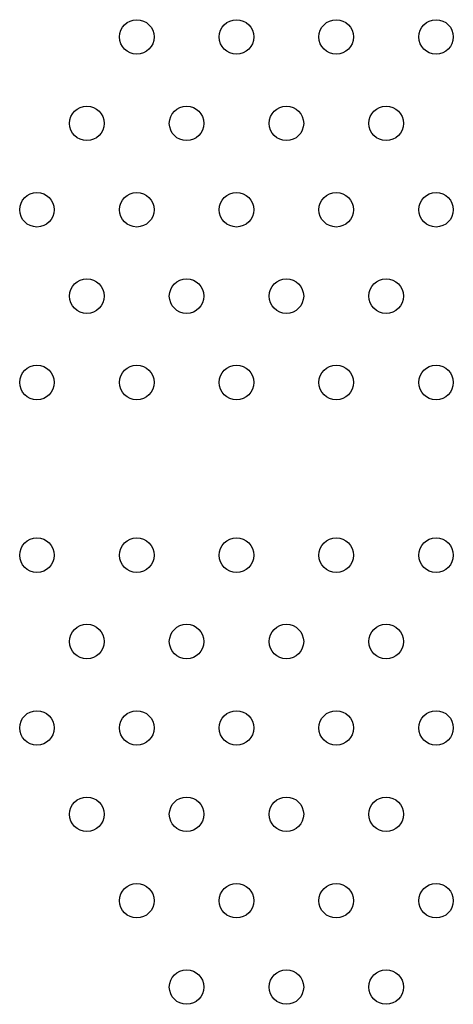
# Model space of a CAD drawing. Units: millimetres. Extents: x 206.5 to 219.2, y 158.6 to 172.9.
# Drawn here: x 212.1 to 212.2, y 165.2 to 165.5 of the extents above; entities that cross this region are included whole.
import ezdxf

# ---------------------------------------------------------------- set-up
doc = ezdxf.new("R2010")
doc.units = ezdxf.units.MM
doc.layers.get('0').update_dxf_attribs({"true_color": 0xc2ced6})

msp = doc.modelspace()

# ---------------------------------------------------------------- linework, layer by layer
for centre in [(212.13976, 165.47238), (212.16285, 165.47238), (212.18594, 165.47238), (212.20904, 165.47238), (212.12821, 165.45238), (212.1513, 165.45238), (212.1744, 165.45238), (212.19749, 165.45238), (212.11666, 165.43238), (212.13976, 165.43238), (212.16285, 165.43238), (212.18594, 165.43238), (212.20904, 165.43238), (212.12821, 165.41238), (212.1513, 165.41238), (212.1744, 165.41238), (212.19749, 165.41238), (212.11666, 165.39238), (212.13976, 165.39238), (212.16285, 165.39238), (212.18594, 165.39238), (212.20904, 165.39238), (212.11666, 165.35238), (212.13976, 165.35238), (212.16285, 165.35238), (212.18594, 165.35238), (212.20904, 165.35238), (212.12821, 165.33238), (212.1513, 165.33238), (212.1744, 165.33238), (212.19749, 165.33238), (212.11666, 165.31238), (212.13976, 165.31238), (212.16285, 165.31238), (212.18594, 165.31238), (212.20904, 165.31238), (212.12821, 165.29238), (212.1513, 165.29238), (212.1744, 165.29238), (212.19749, 165.29238), (212.13976, 165.27238), (212.16285, 165.27238), (212.18594, 165.27238), (212.20904, 165.27238), (212.1513, 165.25238), (212.1744, 165.25238), (212.19749, 165.25238)]:
    msp.add_circle(centre, 0.004)

doc.saveas('drawing.dxf')
